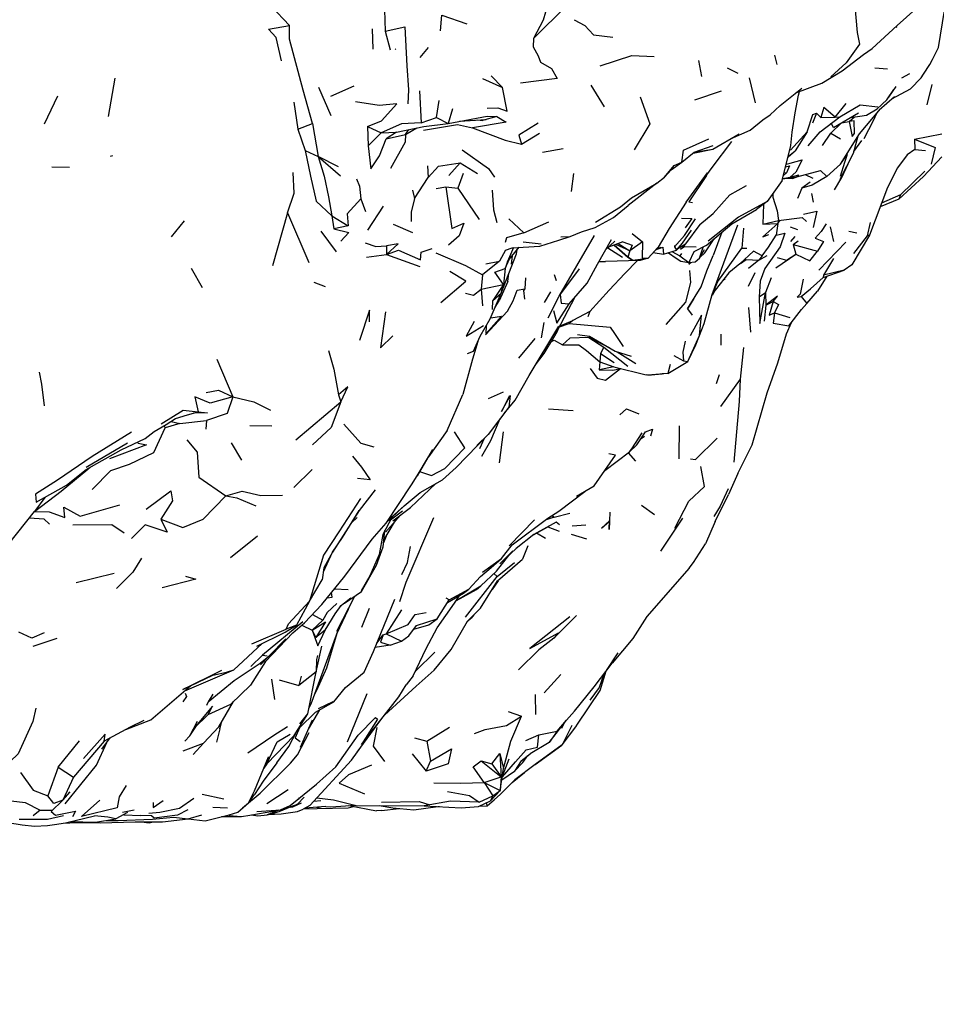
# Model space of a CAD drawing. Units: millimetres. Extents: x 65 to 1000, y 184 to 970.
# Drawn here: x 869 to 892, y 745 to 770 of the extents above; entities that cross this region are included whole.
import ezdxf

# ---------------------------------------------------------------- set-up
doc = ezdxf.new("R2010")
doc.units = ezdxf.units.MM
doc.layers.add('COTA', color=1, linetype='Continuous')
doc.layers.add('RUBINETTOS', color=2, linetype='Continuous')
doc.styles.get("Standard").update_dxf_attribs({"font": 'arial.ttf'})
doc.dimstyles.new('Milímetros', dxfattribs={"dimtxt": 11, "dimasz": 5, "dimexe": 3, "dimexo": 10, "dimgap": 3, "dimtad": 1, "dimtxsty": 'Standard', "dimblk": 'DOT', "dimcen": 2.5, "dimadec": 0, "dimazin": 0, "dimtfac": 1, "dimtmove": 0, "dimatfit": 3, "dimldrblk": 'DOT', "dimfxl": 0, "dimarcsym": 0})

# ---------------------------------------------------------------- blocks, each defined once
blk = doc.blocks.new('_Dot')
at = {"color": 0, "linetype": 'ByBlock', "lineweight": -2}
blk.add_line((-0.5, 0), (-1, 0), dxfattribs=at)
at = {"color": 0, "linetype": 'ByBlock', "const_width": 0.5}
blk.add_lwpolyline([(-0.25, 0, 1), (0.25, 0, 1)], format="xyb", close=True, dxfattribs=at)
blk = doc.blocks.new('*D58')
at = {"layer": 'COTA', "color": 0, "lineweight": -2}
for p, q in [((601.338, 739.773), (601.338, 695.709)), ((885.407, 739.773), (885.407, 695.709)), ((606.338, 698.709), (880.407, 698.709))]:
    blk.add_line(p, q, dxfattribs=at)
at = {"layer": 'Defpoints', "color": 0}
for p in [(601.338, 749.773), (885.407, 749.773), (885.407, 698.709)]:
    blk.add_point(p, dxfattribs=at)
at = {"layer": 'COTA', "color": 0, "lineweight": -2, "xscale": 5, "yscale": 5, "zscale": 5, "rotation": 180}
blk.add_blockref('_Dot', (601.338, 698.709), dxfattribs=at)
at = {"layer": 'COTA', "color": 0, "lineweight": -2, "xscale": 5, "yscale": 5, "zscale": 5}
blk.add_blockref('_Dot', (885.407, 698.709), dxfattribs=at)
at = {"layer": 'COTA', "color": 0, "insert": (743.372, 707.326), "char_height": 11, "attachment_point": 5}
blk.add_mtext('267', dxfattribs=at)

msp = doc.modelspace()

# ---------------------------------------------------------------- linework, layer by layer
at = {"layer": 'RUBINETTOS'}
for p, q in [((881.932, 769.593), (882.778, 770.425)), ((878.149, 770.315), (878.168, 769.775)), ((877.835, 769.835), (877.854, 769.318)), ((878.168, 769.775), (878.291, 769.306)), ((891.159, 769.869), (891.121, 769.885)), ((878.417, 769.312), (878.435, 769.329)), ((879.253, 769.36), (879.047, 769.107)), ((888.042, 769.168), (888.101, 768.929)), ((889.764, 768.772), (890.304, 769.185)), ((886.118, 769.032), (886.192, 768.626)), ((891.827, 768.688), (891.988, 768.934)), ((880.856, 768.642), (881.142, 768.346)), ((886.846, 768.843), (887.111, 768.708)), ((890.588, 768.848), (890.91, 768.816)), ((891.273, 768.594), (891.479, 768.701)), ((871.304, 768.583), (871.137, 767.609)), ((880.633, 768.577), (881.142, 768.346)), ((883.386, 768.406), (883.719, 767.852)), ((887.399, 768.592), (887.552, 767.96)), ((892.04, 768.423), (891.907, 767.909)), ((876.477, 768.358), (876.789, 767.639)), ((877.374, 768.38), (876.781, 768.117)), ((879.041, 768.259), (879.083, 767.453)), ((886.021, 768.029), (886.704, 768.264)), ((888.185, 767.89), (888.74, 768.331)), ((890.892, 768.036), (891.071, 768.299)), ((869.853, 768.129), (869.51, 767.415)), ((875.845, 767.974), (875.948, 767.29)), ((879.468, 767.585), (879.54, 768.015)), ((887.935, 767.656), (888.185, 767.89)), ((889.582, 767.593), (889.86, 767.941)), ((890.698, 767.777), (891.092, 768.117)), ((879.87, 767.803), (879.761, 767.435)), ((888.872, 767.219), (889.015, 767.66)), ((889.112, 767.698), (889.006, 767.44)), ((889.015, 767.66), (889.112, 767.698)), ((889.112, 767.698), (889.217, 767.581)), ((889.545, 767.331), (890.175, 767.7)), ((889.979, 767.585), (890.383, 767.642)), ((875.948, 767.29), (876.319, 767.429)), ((876.319, 767.429), (876.462, 766.597)), ((879.083, 767.453), (879.468, 767.585)), ((879.468, 767.585), (879.761, 767.435)), ((880.05, 767.488), (880.725, 767.537)), ((880.513, 767.522), (880.639, 767.508)), ((881.003, 767.607), (880.639, 767.508)), ((880.725, 767.537), (880.639, 767.508)), ((889.217, 767.581), (889.582, 767.593)), ((889.478, 767.185), (889.736, 767.443)), ((889.545, 767.331), (889.485, 767.437)), ((889.582, 767.593), (889.702, 767.604)), ((889.748, 767.45), (889.939, 767.486)), ((889.939, 767.486), (890.079, 767.599)), ((875.948, 767.29), (876.134, 766.743)), ((877.719, 767.356), (878.064, 767.194)), ((877.719, 767.356), (877.737, 766.861)), ((878.064, 767.194), (877.737, 766.861)), ((878.064, 767.194), (878.452, 767.213)), ((878.452, 767.213), (878.189, 767.041)), ((878.189, 767.041), (878.682, 767.157)), ((878.682, 767.157), (878.967, 767.322)), ((878.682, 767.157), (878.762, 767.278)), ((881.621, 766.908), (882.084, 767.183)), ((886.48, 766.783), (887.152, 767.166)), ((886.931, 767.04), (887.427, 767.264)), ((889.259, 766.871), (889.478, 767.185)), ((889.478, 767.185), (889.716, 767.045)), ((891.6, 767.038), (892.294, 767.172)), ((890.059, 766.722), (890.262, 767.002)), ((891.6, 767.038), (891.605, 766.773)), ((876.134, 766.743), (876.462, 766.597)), ((882.155, 766.707), (882.681, 766.797)), ((885.692, 766.447), (886.004, 766.704)), ((885.978, 766.683), (886.48, 766.783)), ((886.004, 766.704), (886.492, 766.877)), ((886.004, 766.704), (886.48, 766.783)), ((888.39, 766.59), (888.566, 766.741)), ((888.392, 766.598), (888.566, 766.741)), ((891.605, 766.773), (891.875, 766.749)), ((871.198, 766.605), (871.258, 766.621)), ((876.98, 766.333), (876.462, 766.597)), ((876.462, 766.597), (877.035, 766.104)), ((880.068, 766.435), (879.777, 766.109)), ((880.068, 766.435), (880.507, 766.16)), ((885.424, 766.258), (885.692, 766.447)), ((869.704, 766.332), (870.156, 766.326)), ((879.237, 766.355), (879.253, 766.06)), ((880.148, 766.16), (880.009, 765.793)), ((882.943, 766.16), (882.887, 765.703)), ((885.251, 766.072), (885.424, 766.258)), ((885.806, 765.436), (886.343, 766.182)), ((888.287, 766.187), (888.35, 766.177)), ((888.825, 766.137), (889.017, 766.042)), ((891.861, 766.218), (891.239, 765.625)), ((878.908, 765.528), (879.253, 766.06)), ((885.058, 765.918), (884.334, 765.353)), ((885.058, 765.918), (885.251, 766.072)), ((888.237, 765.989), (887.857, 765.455)), ((888.247, 766.029), (888.611, 766.082)), ((888.248, 766.032), (888.446, 766.067)), ((888.333, 766.041), (888.504, 766.033)), ((888.948, 765.943), (888.737, 765.794)), ((878.855, 765.742), (878.908, 765.528)), ((879.456, 765.785), (879.707, 765.827)), ((879.707, 765.827), (880.009, 765.793)), ((880.009, 765.793), (880.554, 764.991)), ((886.913, 765.624), (887.336, 765.856)), ((888.737, 765.794), (888.628, 765.528)), ((888.987, 765.654), (889.022, 765.431)), ((877.551, 765.519), (877.663, 765.199)), ((887.857, 765.455), (887.591, 765.248)), ((891.239, 765.625), (890.761, 765.406)), ((875.69, 765.168), (875.305, 763.821)), ((875.69, 765.168), (876.231, 763.904)), ((878.113, 765.332), (877.714, 764.728)), ((887.762, 765.381), (887.745, 764.874)), ((872.745, 764.554), (873.073, 764.959)), ((876.811, 765.09), (876.865, 764.761)), ((876.811, 765.09), (877.224, 764.838)), ((881.301, 765.016), (881.681, 764.655)), ((881.681, 764.655), (882.32, 764.933)), ((885.762, 764.588), (886.041, 765.012)), ((887.745, 764.874), (888.145, 764.969)), ((887.745, 764.874), (888.13, 764.895)), ((888.13, 764.895), (888.09, 764.596)), ((888.13, 764.895), (888.19, 764.974)), ((888.145, 764.969), (888.13, 764.895)), ((888.145, 764.969), (888.751, 765.046)), ((888.751, 765.046), (888.861, 764.944)), ((890.469, 764.918), (890.399, 764.577)), ((876.529, 764.701), (876.922, 764.174)), ((877.224, 764.838), (876.865, 764.761)), ((878.366, 764.875), (878.858, 764.662)), ((884.434, 764.642), (884.695, 764.427)), ((885.714, 764.395), (885.94, 764.722)), ((886.149, 764.867), (885.786, 764.381)), ((886.71, 764.673), (886.488, 764.08)), ((887.26, 764.779), (887.213, 764.264)), ((888.44, 764.811), (888.63, 764.737)), ((889.459, 764.81), (889.543, 764.438)), ((889.933, 764.697), (890.133, 764.654)), ((881.666, 764.427), (882.126, 764.377)), ((882.572, 764.469), (882.862, 764.561)), ((882.619, 764.551), (882.862, 764.561)), ((883.762, 764.23), (883.996, 764.441)), ((884.193, 764.426), (883.833, 764.293)), ((884.695, 764.427), (884.377, 764.203)), ((885.508, 764.298), (885.762, 764.588)), ((885.554, 764.216), (885.714, 764.395)), ((885.96, 764.61), (885.954, 764.605)), ((886.281, 764.149), (886.517, 764.507)), ((888.563, 764.56), (888.449, 764.438)), ((888.519, 764.358), (888.642, 764.451)), ((889.172, 763.711), (889.858, 764.421)), ((890.454, 764.595), (890.009, 763.843)), ((890.399, 764.577), (890.053, 764.131)), ((890.454, 764.595), (890.399, 764.577)), ((878.2, 764.326), (878.196, 764.106)), ((881.215, 764.218), (881.065, 763.941)), ((881.215, 764.218), (881.392, 764.278)), ((881.269, 763.929), (881.563, 764.289)), ((883.813, 764.275), (884.189, 764.038)), ((883.979, 764.347), (884.324, 764.041)), ((884.377, 764.203), (884.017, 764.361)), ((884.078, 764.383), (884.377, 764.203)), ((884.377, 764.203), (884.324, 764.041)), ((884.967, 764.161), (885.226, 764.111)), ((885.029, 764.229), (885.21, 764.29)), ((885.042, 764.243), (885.173, 764.292)), ((885.21, 764.29), (885.226, 764.111)), ((885.441, 764.18), (885.644, 764.071)), ((885.595, 764.262), (885.786, 764.381)), ((885.727, 764.285), (885.745, 764.298)), ((886.145, 764.017), (886.265, 764.233)), ((886.153, 764.033), (886.281, 764.149)), ((886.604, 763.418), (887.213, 764.264)), ((887.213, 764.264), (887.339, 764.27)), ((888.519, 764.358), (889.133, 764.194)), ((888.519, 764.358), (888.587, 764.113)), ((877.692, 764.035), (878.196, 764.106)), ((878.196, 764.106), (879.045, 763.798)), ((881.065, 763.941), (880.638, 763.586)), ((880.721, 763.869), (881.065, 763.941)), ((881.207, 763.75), (881.324, 763.997)), ((881.388, 764.074), (881.362, 763.859)), ((883.592, 763.928), (883.755, 763.929)), ((884.638, 763.957), (883.755, 763.929)), ((885.687, 764.129), (885.644, 764.071)), ((885.644, 764.071), (885.872, 763.901)), ((885.872, 763.901), (886.03, 763.919)), ((885.874, 763.857), (885.934, 763.908)), ((885.925, 763.907), (885.874, 763.857)), ((887.645, 763.965), (887.381, 763.751)), ((887.645, 763.965), (887.859, 764.085)), ((887.735, 764.076), (887.645, 763.965)), ((888.079, 763.764), (888.587, 764.113)), ((889.546, 764.004), (889.287, 763.584)), ((873.244, 763.757), (873.523, 763.265)), ((881.207, 763.75), (881.17, 763.349)), ((882.599, 763.077), (883.096, 763.743)), ((887.545, 763.641), (887.375, 763.294)), ((876.356, 763.407), (876.641, 763.294)), ((880.638, 763.586), (880.6, 763.225)), ((881.275, 763.421), (881.06, 762.929)), ((881.275, 763.421), (881.305, 763.635)), ((881.724, 763.516), (881.712, 763.239)), ((882.454, 763.597), (882.508, 763.447)), ((886.486, 763.143), (886.604, 763.418)), ((887.957, 763.513), (887.814, 763.141)), ((889.372, 763.558), (889.136, 763.173)), ((889.287, 763.584), (889.277, 763.525)), ((880.6, 763.225), (881.17, 763.349)), ((880.6, 763.225), (880.634, 762.806)), ((881.17, 763.349), (880.895, 762.94)), ((882.361, 763.16), (882.202, 762.89)), ((885.837, 762.726), (886.184, 763.283)), ((887.657, 763.034), (887.814, 763.141)), ((887.814, 763.141), (887.824, 762.821)), ((880.892, 762.707), (880.895, 762.94)), ((880.959, 762.773), (881.06, 762.929)), ((882.448, 762.002), (882.989, 763.035)), ((885.995, 762.989), (885.837, 762.726)), ((887.824, 762.821), (888.009, 762.913)), ((883.358, 762.658), (883.311, 762.524)), ((885.837, 762.726), (885.954, 762.57)), ((887.385, 762.759), (887.432, 762.133)), ((887.824, 762.821), (887.781, 762.41)), ((882.603, 762.297), (882.926, 762.434)), ((888.045, 762.625), (888.434, 762.505)), ((882.194, 762.378), (882.125, 761.992)), ((888.349, 762.091), (888.478, 762.383)), ((881.556, 761.477), (881.972, 761.971)), ((883.046, 762.074), (883.353, 762.03)), ((883.331, 762), (883.392, 762.006)), ((883.86, 761.734), (883.331, 762)), ((883.331, 762), (883.716, 761.756)), ((886.679, 762.087), (886.681, 761.806)), ((883.716, 761.756), (883.629, 761.593)), ((883.716, 761.756), (884.325, 761.269)), ((885.844, 761.387), (886.047, 761.817)), ((887.254, 761.748), (887.175, 760.942)), ((873.897, 761.45), (874.302, 760.491)), ((883.629, 761.593), (883.613, 761.384)), ((883.629, 761.593), (883.978, 761.363)), ((884.052, 761.636), (884.525, 761.343)), ((885.342, 761.088), (885.844, 761.387)), ((885.489, 761.542), (885.732, 761.41)), ((885.732, 761.41), (885.844, 761.387)), ((883.613, 761.384), (883.594, 761.177)), ((883.965, 761.254), (883.594, 761.177)), ((883.594, 761.177), (883.943, 761.172)), ((883.613, 761.384), (883.965, 761.254)), ((883.943, 761.172), (884.143, 761.21)), ((883.965, 761.254), (884.786, 761.054)), ((885.396, 761.316), (885.342, 761.088)), ((884.827, 761.045), (885.193, 761.075)), ((885.342, 761.088), (885.193, 761.075)), ((886.644, 761.049), (886.568, 760.824)), ((887.175, 760.942), (886.678, 760.244)), ((876.982, 760.547), (877.04, 760.367)), ((879.738, 759.639), (880.136, 760.55)), ((880.784, 760.453), (881.17, 760.616)), ((875.895, 759.402), (877.04, 760.367)), ((882.311, 760.19), (882.933, 760.144)), ((872.952, 759.82), (873.635, 759.895)), ((873.635, 759.895), (873.613, 759.676)), ((872.558, 759.758), (872.583, 759.709)), ((872.952, 759.82), (872.583, 759.709)), ((872.732, 759.868), (872.952, 759.82)), ((874.734, 759.766), (875.29, 759.759)), ((879.738, 759.639), (879.267, 758.971)), ((885.626, 759.76), (885.62, 758.916)), ((879.968, 758.697), (880.777, 759.536)), ((880.569, 759.183), (880.686, 759.442)), ((881.159, 759.604), (881.062, 758.817)), ((884.426, 759.175), (884.687, 759.579)), ((884.659, 759.434), (884.75, 759.495)), ((886.044, 758.901), (886.592, 759.447)), ((870.58, 758.704), (871.624, 759.324)), ((870.581, 758.646), (871.463, 759.15)), ((874.255, 759.327), (874.523, 758.882)), ((879.363, 759.157), (878.977, 758.49)), ((884.367, 759.1), (884.426, 759.175)), ((883.742, 758.626), (884.367, 759.1)), ((884.334, 759.074), (884.516, 758.859)), ((885.911, 758.919), (886.044, 758.901)), ((870.077, 758.251), (870.581, 758.646)), ((876.31, 758.647), (875.849, 758.188)), ((879.617, 758.387), (879.968, 758.697)), ((887.115, 758.546), (886.876, 758.012)), ((869.306, 757.817), (870.077, 758.251)), ((883.024, 757.971), (883.47, 758.237)), ((886.542, 757.325), (886.876, 758.012)), ((878.333, 757.427), (878.646, 757.728)), ((884.666, 757.74), (885, 757.504)), ((877.313, 757.297), (877.458, 757.427)), ((878.174, 757.059), (878.551, 757.492)), ((878.304, 757.372), (878.604, 757.6)), ((882.455, 757.441), (882.227, 757.363)), ((882.404, 757.483), (882.455, 757.441)), ((882.455, 757.441), (882.85, 757.54)), ((885.713, 757.409), (885.155, 756.572)), ((881.311, 756.714), (881.954, 757.367)), ((882.909, 757.216), (883.255, 757.241)), ((883.859, 757.335), (883.861, 757.344)), ((886.542, 757.325), (886.298, 756.762)), ((874.241, 756.414), (874.924, 756.964)), ((878.114, 756.688), (878.16, 757.102)), ((878.194, 756.954), (878.125, 756.786)), ((882.235, 756.895), (882.009, 757.032)), ((882.883, 757.01), (883.274, 756.888)), ((877.949, 756.217), (878.114, 756.688)), ((881.786, 756.712), (881.651, 756.369)), ((876.827, 756.55), (876.612, 756.156)), ((876.612, 756.156), (876.566, 755.85)), ((880.588, 755.934), (880.855, 756.161)), ((880.855, 756.161), (881.12, 756.385)), ((881.01, 755.929), (881.447, 756.286)), ((871.285, 756.011), (870.323, 755.772)), ((880.202, 754.901), (881.01, 755.929)), ((880.923, 756.008), (881.01, 755.929)), ((876.248, 755.306), (876.566, 755.85)), ((879.983, 755.334), (880.593, 755.691)), ((881.033, 755.818), (880.878, 755.604)), ((876.876, 755.616), (877.225, 755.599)), ((876.941, 754.54), (877.395, 755.434)), ((879.75, 755.274), (880.155, 755.508)), ((879.793, 755.342), (880.287, 755.61)), ((879.928, 755.252), (880.063, 755.454)), ((880.063, 755.454), (880.066, 755.456)), ((880.064, 755.455), (880.063, 755.454)), ((876.248, 755.306), (875.916, 754.7)), ((876.9, 754.985), (877.051, 755.192)), ((877.239, 755.102), (877.263, 755.173)), ((877.872, 754.032), (878.414, 755.36)), ((879.485, 754.628), (879.928, 755.252)), ((879.486, 754.86), (879.793, 755.342)), ((879.793, 755.342), (879.71, 755.379)), ((876.318, 754.97), (876.584, 754.825)), ((876.64, 754.566), (876.9, 754.985)), ((876.95, 754.493), (877.239, 755.102)), ((877.573, 754.642), (877.769, 755.132)), ((878.577, 755.083), (878.187, 754.476)), ((880.251, 754.8), (880.581, 755.131)), ((880.412, 754.962), (880.352, 754.878)), ((882.445, 754.367), (883.023, 754.939)), ((876.079, 754.777), (875.057, 753.934)), ((875.916, 754.7), (875.657, 754.597)), ((876.047, 754.695), (876.31, 754.57)), ((876.288, 752.7), (877.023, 754.701)), ((876.584, 754.825), (876.31, 754.57)), ((878.892, 754.592), (879.275, 754.704)), ((878.963, 754.689), (879.486, 754.86)), ((879.275, 754.704), (879.486, 754.86)), ((880.235, 754.771), (880.352, 754.878)), ((874.781, 754.225), (875.657, 754.597)), ((876.31, 754.57), (876.403, 754.383)), ((877.956, 754.236), (878.111, 754.45)), ((878.111, 754.45), (878.187, 754.476)), ((878.187, 754.476), (878.582, 754.291)), ((869.236, 754.167), (869.84, 754.364)), ((875.045, 754.227), (874.327, 753.566)), ((878.294, 754.185), (877.912, 754.129)), ((878.294, 754.185), (878.582, 754.291)), ((875.057, 753.934), (874.758, 753.645)), ((875.214, 753.907), (874.999, 753.693)), ((875.057, 753.934), (875.171, 753.922)), ((881.545, 753.563), (882.062, 754.071)), ((883.781, 753.542), (884.074, 753.998)), ((875.133, 753.776), (874.745, 753.169)), ((873.085, 753.03), (874.327, 753.566)), ((874.136, 753.506), (874.327, 753.566)), ((876.035, 753.4), (875.972, 753.167)), ((876.546, 753.402), (876.557, 753.424)), ((878.88, 753.407), (878.701, 753.181)), ((882.624, 753.44), (882.202, 752.976)), ((875.281, 753.327), (875.36, 752.813)), ((875.472, 753.308), (875.972, 753.167)), ((877.697, 752.952), (877.199, 751.727)), ((881.973, 752.935), (881.98, 752.432)), ((876.234, 752.597), (876.288, 752.7)), ((873.308, 752.072), (873.678, 752.429)), ((876, 752.188), (876.204, 752.444)), ((876.219, 752.057), (876.506, 752.549)), ((881.29, 752.503), (881.626, 752.39)), ((873.205, 751.891), (873.381, 752.143)), ((874.007, 752.224), (873.968, 752.082)), ((876.015, 751.6), (876.322, 752.289)), ((877.453, 751.474), (878.059, 752.296)), ((882.529, 752.004), (882.765, 752.284)), ((882.702, 752.203), (882.636, 752.077)), ((873.967, 752.066), (873.885, 751.726)), ((873.967, 752.066), (873.968, 752.082)), ((875.719, 751.619), (875.924, 752.009)), ((879.221, 751.754), (879.796, 752.109)), ((881.733, 751.769), (882.067, 751.909)), ((882.067, 751.909), (882.529, 752.004)), ((869.866, 751.091), (870.408, 751.757)), ((871.037, 751.755), (870.26, 750.834)), ((870.972, 751.546), (871.191, 751.838)), ((873.041, 751.509), (873.557, 751.701)), ((873.291, 751.413), (873.557, 751.701)), ((878.907, 751.84), (879.221, 751.754)), ((879.221, 751.754), (879.318, 751.247)), ((875.419, 751.204), (875.719, 751.619)), ((878.847, 751.427), (879.21, 750.987)), ((880.876, 751.172), (881.072, 751.442)), ((881.072, 751.442), (881.111, 750.846)), ((881.072, 751.442), (881.17, 751.059)), ((881.619, 751.251), (881.841, 751.434)), ((875.165, 751.179), (875.087, 751.07)), ((875.202, 751.356), (875.165, 751.179)), ((879.21, 750.987), (879.318, 751.247)), ((880.602, 751.256), (880.876, 751.172)), ((880.602, 751.256), (881.111, 750.846)), ((880.876, 751.172), (881.111, 750.846)), ((881.139, 750.846), (881.469, 751.224)), ((881.141, 750.862), (881.312, 751.305)), ((881.619, 751.251), (881.444, 750.991)), ((869.866, 751.091), (869.602, 750.361)), ((869.866, 751.091), (870.26, 750.834)), ((881.087, 750.499), (881.17, 751.059)), ((881.127, 750.769), (881.444, 750.991)), ((881.39, 750.706), (881.7, 750.959)), ((880.677, 750.702), (881.111, 750.846)), ((880.677, 750.702), (880.896, 750.364)), ((880.677, 750.702), (881.087, 750.499)), ((881.111, 750.846), (881.087, 750.499)), ((873.519, 750.405), (874.071, 750.286)), ((875.16, 750.17), (875.703, 750.524)), ((880.839, 750.236), (881.087, 750.499)), ((880.896, 750.364), (881.087, 750.499)), ((880.933, 750.26), (881.092, 750.405)), ((874.728, 750.225), (874.719, 750.235)), ((875.821, 750.087), (876.042, 750.182)), ((875.944, 750.154), (875.821, 750.087)), ((875.944, 750.154), (876.109, 750.333)), ((875.964, 750.273), (875.993, 750.309)), ((876.355, 750.229), (876.535, 750.247)), ((880.535, 750.095), (880.839, 750.236)), ((880.548, 750.204), (880.896, 750.364)), ((880.725, 750.183), (880.756, 750.107)), ((880.756, 750.107), (880.933, 750.26)), ((880.896, 750.364), (880.839, 750.236)), ((869.408, 749.997), (869.236, 749.859)), ((871.499, 749.946), (871.796, 750.011)), ((873.789, 750.075), (874.169, 750.059)), ((874.203, 749.88), (874.43, 749.952)), ((875.47, 750.001), (875.168, 749.881)), ((875.246, 749.902), (875.523, 749.91)), ((875.754, 750.079), (875.821, 750.087)), ((875.821, 750.087), (875.769, 750.075)), ((876.254, 750.121), (876.086, 750.028)), ((876.656, 750.095), (876.127, 750.05)), ((876.426, 750.075), (876.516, 750.053)), ((877.245, 750.115), (877.946, 749.98)), ((878.075, 749.989), (877.946, 749.98)), ((878.075, 749.989), (878.525, 750.041)), ((880.546, 750.1), (880.756, 750.107)), ((868.875, 749.77), (869.596, 749.769)), ((869.596, 749.769), (870.006, 749.862)), ((871.533, 749.885), (871.964, 749.864)), ((872.797, 749.825), (873.166, 749.783))]:
    msp.add_line(p, q, dxfattribs=at)
at = {"layer": 'RUBINETTOS', "flags": 128}
for points in [[(891.988, 768.934), (892.053, 769.061), (892.208, 769.364), (892.359, 770.298), (892.499, 770.734), (892.644, 771.197), (892.819, 771.764)], [(890.304, 769.185), (890.523, 769.335), (891.155, 769.916), (892.105, 770.776), (892.576, 771.593)], [(875.734, 769.916), (875.272, 770.407), (875.272, 770.642), (874.774, 771.079)], [(882.293, 770.462), (882.176, 770.058), (881.932, 769.593)], [(890.079, 770.501), (890.145, 769.739), (890.202, 769.444), (889.867, 768.968), (889.478, 768.614)], [(879.57, 769.787), (879.6, 770.183), (880.241, 769.963)], [(875.537, 769.023), (875.397, 769.614), (875.201, 769.829), (875.734, 769.916)], [(876.319, 767.429), (876.085, 768.278), (875.735, 769.569), (875.734, 769.916)], [(882.962, 770.063), (883.232, 769.918), (883.449, 769.68), (883.944, 769.626)], [(878.168, 769.775), (878.666, 769.884), (878.715, 768.899), (878.755, 768.283), (878.739, 767.929)], [(881.932, 769.593), (881.924, 769.381), (882.045, 769.146), (882.107, 768.985), (882.383, 768.832), (882.526, 768.578), (881.602, 768.459)], [(883.624, 768.894), (884.426, 769.161), (884.988, 769.135)], [(888.589, 768.211), (889.247, 768.452), (889.764, 768.772)], [(891.026, 768.06), (891.492, 768.316), (891.766, 768.594), (891.827, 768.688)], [(880.754, 767.823), (881.022, 767.833), (881.264, 767.741), (881.142, 768.346)], [(888.237, 765.989), (888.461, 766.871), (888.493, 767.211), (888.569, 767.704), (888.655, 768.154), (888.68, 768.245)], [(890.914, 768.069), (890.948, 768.102), (891.13, 768.368)], [(877.719, 767.356), (878.075, 767.497), (878.464, 767.928), (878.013, 767.892), (877.412, 767.981)], [(884.634, 768.112), (884.883, 767.421), (884.483, 766.764)], [(889.702, 767.604), (890.22, 767.905), (890.667, 767.853)], [(890.383, 767.642), (890.646, 767.807), (890.892, 768.036)], [(887.427, 767.264), (887.749, 767.524), (887.935, 767.656)], [(889.582, 767.593), (889.299, 767.837), (889.217, 767.581)], [(889.37, 766.089), (889.72, 766.403), (890.203, 767.167), (890.734, 767.808)], [(890.318, 767.05), (890.554, 767.51), (890.642, 767.697)], [(879.083, 767.453), (878.583, 767.427), (878.064, 767.194)], [(878.452, 767.213), (879.145, 767.359), (879.761, 767.435)], [(879.138, 767.262), (879.999, 767.404), (880.379, 767.321)], [(879.761, 767.435), (880.75, 767.617), (881.003, 767.607)], [(881.003, 767.607), (881.237, 767.464), (880.379, 767.321)], [(882.047, 767.443), (881.557, 767.137), (881.621, 766.908)], [(888.897, 766.861), (889.201, 767.219), (889.702, 767.604)], [(889.939, 767.486), (890.017, 767.104), (890.079, 767.18), (890.065, 767.499), (889.939, 767.486)], [(878.682, 767.157), (878.669, 766.955), (878.302, 766.286)], [(880.379, 767.321), (881.208, 767.006), (881.621, 766.908)], [(888.455, 766.755), (888.872, 767.219), (888.566, 766.741)], [(877.737, 766.861), (877.799, 766.278), (878.023, 766.608), (878.189, 767.041)], [(885.692, 766.447), (885.733, 766.753), (886.38, 767.045)], [(886.152, 765.884), (886.466, 766.312), (886.961, 766.975)], [(889.711, 766.02), (890.047, 766.68), (890.172, 767.117)], [(891.6, 767.038), (892.124, 766.824), (892.023, 766.402)], [(876.134, 766.743), (876.272, 766.092), (876.415, 765.46), (876.811, 765.09)], [(880.116, 766.76), (880.791, 766.287), (880.94, 766.073)], [(889.72, 766.403), (889.89, 766.645), (889.817, 766.445), (889.714, 766.085)], [(891.605, 766.773), (891.408, 766.639), (891.164, 766.303), (890.912, 765.806), (890.454, 764.595)], [(876.462, 766.597), (876.619, 766.095), (876.726, 765.569), (876.811, 765.09)], [(879.253, 766.06), (879.517, 766.346), (880.068, 766.435)], [(885.251, 766.072), (885.5, 766.368), (885.692, 766.447)], [(888.341, 766.398), (888.439, 766.426), (888.75, 766.512), (888.583, 766.193), (888.446, 766.067), (888.662, 766.127), (888.611, 766.082)], [(889.566, 765.745), (889.753, 766.062), (889.91, 766.412)], [(891.198, 765.508), (891.823, 766.083), (892.293, 766.585)], [(875.69, 765.168), (875.855, 765.666), (875.828, 766.189)], [(888.324, 766.333), (888.429, 766.354), (888.35, 766.177), (888.269, 766.115)], [(888.611, 766.082), (889.213, 766.237), (889.37, 766.089), (888.997, 765.863), (888.737, 765.794)], [(877.434, 766.024), (877.512, 765.84), (877.551, 765.519)], [(883.501, 764.923), (884.14, 765.32), (884.415, 765.545), (885.058, 765.918)], [(886.321, 766.115), (885.868, 765.44), (885.96, 765.425)], [(888.361, 766.046), (888.504, 766.033), (888.641, 766.09)], [(879.707, 765.827), (879.857, 764.763), (880.163, 764.902), (880.047, 764.577), (879.773, 764.344)], [(880.882, 765.737), (880.916, 765.244), (881, 764.921)], [(888.005, 765.663), (888.006, 765.561), (888.115, 765.213), (888.145, 764.969)], [(877.551, 765.519), (877.205, 765.137), (877.224, 764.838)], [(878.908, 765.528), (878.828, 765.178), (878.827, 764.945)], [(885.806, 765.436), (885.368, 764.767), (885.089, 764.294)], [(886.149, 764.867), (886.49, 765.151), (886.913, 765.624)], [(887.857, 765.455), (887.132, 765.05), (886.365, 764.444)], [(891.239, 765.625), (891.198, 765.508), (890.727, 765.316)], [(882.862, 764.561), (883.147, 764.681), (883.493, 764.796), (883.956, 765.046), (884.334, 765.353)], [(886.313, 764.333), (886.963, 764.889), (887.591, 765.248)], [(888.784, 765.134), (889.117, 765.206), (889.023, 764.788)], [(885.687, 765.028), (885.948, 765.017), (885.777, 764.784)], [(888.13, 764.895), (887.752, 764.551), (887.902, 764.615)], [(889.354, 764.889), (889.226, 764.694), (889.076, 764.518), (889.288, 764.435), (889.133, 764.194)], [(876.865, 764.761), (877.244, 764.663), (877.037, 764.443)], [(881.681, 764.655), (881.246, 764.528), (881.212, 764.408)], [(886.047, 761.817), (886.143, 762.048), (886.256, 762.351), (886.466, 763.09), (887.116, 764.857)], [(888.09, 764.596), (888.31, 764.648), (888.189, 764.305), (887.797, 763.747), (887.68, 763.433), (887.657, 763.034)], [(877.659, 764.402), (877.927, 764.312), (878.2, 764.326)], [(881.392, 764.278), (882.094, 764.321), (882.572, 764.469)], [(882.302, 762.502), (882.584, 763.051), (883.474, 764.587)], [(882.831, 762.852), (883.289, 763.38), (883.557, 763.865), (883.905, 764.483)], [(884.193, 764.426), (884.435, 764.343), (884.377, 764.203)], [(884.695, 764.427), (884.685, 764.013), (884.835, 764.016), (884.638, 763.957)], [(887.735, 764.076), (887.892, 764.29), (888.09, 764.596)], [(878.196, 764.106), (878.495, 764.38), (878.2, 764.326)], [(878.196, 764.106), (878.501, 764.216), (879.064, 763.973), (879.076, 764.164), (879.358, 764.256)], [(879.454, 764.146), (880.206, 763.83), (880.638, 763.586)], [(880.58, 762.035), (880.832, 762.47), (881.106, 763.126), (881.496, 764.126), (881.518, 764.233)], [(881.423, 764.28), (881.269, 763.929), (881.207, 763.75)], [(884.324, 764.041), (884.442, 763.964), (884.314, 764.044), (883.979, 764.347)], [(884.442, 763.964), (884.835, 764.016), (885.089, 764.294)], [(884.966, 764.16), (885.226, 764.111), (885.554, 764.216)], [(885.355, 764.152), (885.546, 764.016), (885.666, 763.94), (885.872, 763.901)], [(885.511, 764.335), (885.508, 764.298), (885.554, 764.216)], [(885.695, 764.324), (885.727, 764.285), (885.659, 764.244), (885.741, 764.298)], [(886.059, 764.295), (885.745, 764.298), (885.784, 764.379)], [(886.313, 764.333), (885.994, 764.172), (885.872, 763.901)], [(886.03, 763.919), (886.145, 764.017), (886.236, 764.294)], [(887.735, 764.076), (887.508, 764.195), (887.169, 763.869), (886.888, 763.645), (886.539, 763.203), (886.459, 763.063)], [(888.587, 764.113), (888.942, 763.945), (889.133, 764.194)], [(884.569, 763.955), (884.25, 763.625), (883.848, 763.198), (883.358, 762.658)], [(886.184, 763.283), (886.329, 763.691), (886.488, 764.08)], [(887.178, 763.877), (887.324, 763.978), (887.645, 763.965)], [(888.11, 764.027), (888.347, 763.962), (888.587, 764.113)], [(879.582, 762.891), (880.21, 763.427), (879.803, 763.675)], [(881.17, 763.349), (880.946, 763.655), (881.207, 763.75)], [(885.884, 763.699), (885.91, 763.392), (885.784, 762.894), (885.289, 762.327)], [(888.724, 763.042), (888.956, 763.239), (889.277, 763.525), (889.816, 763.711)], [(890.009, 763.843), (889.816, 763.711), (889.287, 763.584)], [(886.763, 763.488), (886.783, 763.462), (886.787, 763.517)], [(888.773, 763.484), (888.699, 763.1), (888.617, 763.024), (888.724, 763.042), (888.864, 762.865)], [(880.204, 763.121), (880.41, 763.074), (880.6, 763.225)], [(880.895, 762.94), (881.106, 763.126), (881.17, 763.349)], [(881.417, 762.929), (881.514, 763.205), (881.712, 763.239)], [(881.712, 763.239), (881.673, 763.193), (881.698, 762.971)], [(887.657, 763.034), (887.669, 762.356), (887.814, 763.141)], [(888.727, 762.713), (888.864, 762.865), (889.136, 763.173)], [(880.712, 762.064), (881.271, 762.664), (881.417, 762.929)], [(882.61, 763.091), (882.634, 762.867), (882.831, 762.852)], [(888.009, 762.913), (888.12, 763.047), (887.824, 762.821)], [(888.009, 762.913), (887.908, 762.564), (888.045, 762.625)], [(888.009, 762.913), (888.148, 762.835), (888.045, 762.625)], [(877.769, 762.401), (877.766, 762.696), (877.514, 761.919)], [(878.17, 762.654), (878.043, 761.737), (878.357, 762.045)], [(882.433, 762.684), (882.523, 762.364), (882.831, 762.852)], [(883.358, 762.658), (882.926, 762.434), (882.837, 762.358)], [(888.045, 762.625), (888.015, 762.359), (888.41, 762.293), (888.727, 762.713)], [(880.42, 762.409), (880.225, 762.037), (880.66, 762.303)], [(880.844, 762.499), (881.116, 762.544), (880.731, 762.103), (880.734, 762.296)], [(885.844, 761.387), (886.143, 762.048), (886.189, 762.564), (885.909, 762.042)], [(881.181, 760.072), (881.467, 760.406), (881.819, 761.031), (882.576, 762.285)], [(881.984, 761.305), (882.204, 761.591), (882.448, 762.002), (882.53, 762.147), (882.566, 762.227)], [(882.588, 762.27), (882.837, 762.358), (883.878, 762.263)], [(883.878, 762.263), (883.984, 762.101), (884.209, 761.772)], [(880.519, 761.901), (880.384, 761.45), (880.136, 760.55)], [(880.255, 761.596), (880.406, 761.649), (880.58, 762.035)], [(882.386, 761.897), (882.458, 761.93), (882.662, 761.809)], [(883.331, 762), (882.852, 761.98), (882.662, 761.809)], [(883.349, 762.03), (884.006, 761.649), (884.408, 761.528)], [(885.777, 761.91), (885.717, 761.631), (885.732, 761.41)], [(887.115, 758.546), (887.361, 759.04), (887.475, 759.271), (887.855, 760.594), (888.129, 761.358), (888.349, 762.091)], [(876.731, 761.669), (876.867, 761.195), (876.982, 760.547)], [(882.662, 761.809), (883.084, 761.814), (883.278, 761.67), (883.613, 761.384)], [(883.366, 761.216), (883.548, 760.968), (883.759, 760.916), (884.138, 761.209)], [(869.384, 761.121), (869.448, 760.818), (869.515, 760.266)], [(885.342, 761.088), (884.827, 761.045), (884.786, 761.054)], [(887.175, 760.942), (887.152, 760.376), (887.016, 758.837)], [(873.627, 760.604), (873.934, 760.662), (874.302, 760.491)], [(877.04, 760.367), (877.221, 760.747), (876.982, 760.547)], [(874.302, 760.491), (873.728, 760.335), (873.332, 760.496), (873.419, 760.111)], [(874.302, 760.491), (874.158, 760.069), (873.635, 759.895)], [(874.302, 760.491), (874.834, 760.369), (875.258, 760.155)], [(881.337, 760.53), (881.301, 760.231), (880.777, 759.536), (880.494, 759.258)], [(881.324, 760.52), (881.119, 760.118), (881.329, 760.504)], [(872.479, 759.809), (873.04, 760.151), (873.419, 760.111)], [(877.04, 760.367), (876.798, 759.713), (876.321, 759.274)], [(884.119, 760.032), (884.288, 760.189), (884.603, 760.062)], [(871.463, 759.15), (872.073, 759.434), (872.303, 759.613), (872.612, 759.789), (872.842, 759.941), (873.151, 760.037), (873.419, 760.111)], [(873.419, 760.111), (873.659, 760.087), (873.303, 760.079)], [(881.076, 759.932), (880.838, 759.373), (880.61, 758.98)], [(870.734, 758.144), (871.201, 758.619), (871.679, 758.785), (872.297, 759.076), (872.583, 759.709)], [(877.117, 759.803), (877.55, 759.317), (877.882, 759.224)], [(884.367, 759.1), (884.554, 759.272), (884.77, 759.608), (884.951, 759.672), (884.895, 759.494)], [(871.726, 759.596), (870.729, 758.977), (869.849, 758.381), (869.293, 758.019), (869.306, 757.817)], [(873.131, 759.398), (873.397, 759.09), (873.437, 758.453), (874.126, 757.98)], [(879.041, 758.596), (879.341, 758.499), (879.679, 758.675), (880.184, 759.199), (879.926, 759.602)], [(871.873, 759.341), (871.9, 759.319), (872.111, 759.274), (871.169, 758.919)], [(875.133, 753.776), (875.825, 754.498), (876.117, 754.757), (876.559, 755.224), (877.14, 755.942), (877.837, 756.88), (878.193, 757.288), (878.835, 758.258), (878.977, 758.49), (879.267, 758.971)], [(877.333, 758.987), (877.569, 758.708), (877.789, 758.383), (877.466, 758.423)], [(883.47, 758.237), (884.012, 759.012), (883.845, 759.045)], [(869.946, 758.095), (870.619, 758.656), (870.681, 758.704)], [(885.517, 757.162), (885.875, 757.847), (886.265, 758.217), (886.179, 758.727)], [(878.241, 757.359), (878.646, 757.728), (879.055, 758.068), (879.617, 758.387)], [(878.357, 757.347), (878.811, 757.687), (879.449, 758.292)], [(886.872, 758.154), (886.663, 757.72), (886.504, 757.452)], [(869.526, 757.939), (869.268, 757.584), (869.946, 758.095)], [(872.098, 757.643), (872.726, 758.106), (872.771, 757.856), (872.472, 757.386)], [(872.472, 757.386), (873.029, 757.179), (873.551, 757.385), (874.126, 757.98)], [(874.126, 757.98), (874.54, 758.095), (875.008, 757.989), (875.562, 757.993)], [(874.126, 757.98), (874.404, 757.929), (874.886, 757.722)], [(877.536, 757.916), (876.989, 757.063), (876.603, 756.471), (876.248, 755.306)], [(877.91, 758.134), (877.504, 757.611), (876.827, 756.55)], [(880.634, 756.041), (881.12, 756.385), (881.385, 756.734), (882.294, 757.413), (882.574, 757.589), (883.229, 758.093)], [(869.265, 757.579), (869.643, 757.57), (870.033, 757.428), (870.01, 757.688), (870.43, 757.464), (871.435, 757.749)], [(868.153, 756.18), (868.616, 756.76), (869.268, 757.584)], [(869.138, 757.42), (869.501, 757.392), (869.646, 757.26)], [(876.597, 756.052), (876.827, 756.55), (877.084, 756.919), (877.504, 757.611)], [(878.228, 757.34), (878.333, 757.427), (878.103, 756.995)], [(878.132, 756.85), (878.405, 757.308), (878.463, 757.391)], [(878.537, 755.301), (878.701, 755.787), (879.4, 757.432)], [(883.866, 757.562), (883.861, 757.344), (883.655, 757.162), (883.859, 757.335), (883.853, 757.128), (883.854, 757.357)], [(870.241, 757.246), (871.226, 757.248), (871.542, 757.044)], [(872.472, 757.386), (872.636, 757.054), (872.075, 757.245), (871.73, 756.896)], [(882.591, 757.241), (882.508, 757.313), (881.938, 756.994), (881.489, 756.643), (881.073, 756.255), (881.403, 756.586)], [(881.929, 756.987), (882.292, 757.191), (882.577, 757.085)], [(878.103, 756.995), (878.014, 756.494), (877.78, 755.952), (877.554, 755.569), (877.564, 755.551)], [(878.591, 755.984), (878.729, 756.291), (878.808, 756.695)], [(885.882, 756.145), (885.99, 756.285), (886.298, 756.762)], [(871.98, 756.399), (871.76, 756.044), (871.346, 755.631)], [(879.975, 755.322), (880.487, 755.604), (880.593, 755.691), (880.989, 756.071), (881.33, 756.495)], [(877.132, 755.251), (877.564, 755.551), (877.949, 756.217)], [(880.581, 755.131), (881.013, 755.819), (881.651, 756.369)], [(885.882, 756.145), (884.803, 754.914), (884.449, 754.357), (883.924, 753.73)], [(873.096, 755.94), (873.362, 755.866), (872.505, 755.644)], [(880.155, 755.508), (880.287, 755.61), (880.588, 755.934)], [(876.694, 755.391), (876.822, 755.406), (876.804, 755.527)], [(875.657, 754.597), (875.71, 754.728), (876.248, 755.306)], [(876.936, 755.245), (876.693, 755.018), (876.584, 754.825)], [(877.295, 755.381), (877.132, 755.251), (877.025, 755.172)], [(878.187, 754.476), (878.746, 754.713), (878.923, 754.966), (879.202, 755.022)], [(882.853, 754.912), (881.84, 754.103), (882.561, 754.499)], [(874.91, 754.16), (875.629, 754.519), (875.916, 754.7)], [(876.31, 754.57), (876.652, 754.779), (876.403, 754.383)], [(878.149, 752.412), (878.954, 753.149), (879.409, 753.557), (879.841, 754.078), (880.251, 754.8)], [(878.582, 754.291), (878.768, 754.423), (878.963, 754.689)], [(869.511, 754.498), (869.196, 754.369), (868.87, 754.517)], [(876.31, 754.57), (876.457, 754.171), (876.64, 754.566), (876.403, 754.383)], [(876.381, 752.952), (876.432, 753.043), (876.682, 753.61), (876.95, 754.493)], [(878.111, 754.45), (878.046, 754.263), (878.294, 754.185)], [(878.88, 753.407), (879.202, 754.104), (879.485, 754.628)], [(882.561, 754.499), (882.445, 754.367), (882.062, 754.071)], [(873.675, 752.752), (874.33, 753.288), (874.994, 753.732), (875.214, 753.907), (875.646, 754.349)], [(875.165, 751.179), (875.853, 751.899), (876.204, 752.444), (876.411, 753.511), (876.56, 754.165)], [(876.446, 753.926), (876.421, 753.823), (876.411, 753.511), (875.972, 753.167)], [(877.159, 753.113), (877.635, 753.5), (877.872, 754.032)], [(878.93, 753.515), (878.947, 753.538), (879.428, 754.015)], [(882.329, 751.721), (882.765, 752.284), (882.97, 752.511), (883.468, 753.132), (883.924, 753.73)], [(871.587, 752.051), (872.221, 752.295), (873.23, 753.153), (873.796, 753.43), (874.136, 753.506)], [(873.23, 753.153), (873.028, 753.064), (874.024, 753.552)], [(883.049, 752.186), (883.624, 753.036), (883.774, 753.534)], [(883.712, 753.452), (883.595, 753.11), (883.363, 752.793)], [(873.678, 752.429), (874.246, 752.691), (874.745, 753.169)], [(877.567, 751.663), (878.512, 752.878), (878.701, 753.181)], [(873.091, 752.971), (873.127, 752.882), (873.03, 752.749)], [(873.796, 752.942), (873.675, 752.752), (873.631, 752.659)], [(876.47, 752.58), (876.848, 752.761), (876.861, 752.754), (877.159, 753.113)], [(873.678, 752.429), (873.78, 752.64), (873.308, 752.072)], [(873.557, 751.701), (873.946, 752.119), (874.315, 752.757)], [(875.99, 752.091), (876.399, 752.487), (876.861, 752.754)], [(869.3, 752.588), (869.225, 752.254), (868.856, 751.434), (868.448, 751.044)], [(880.433, 751.947), (880.707, 752.046), (881.242, 752.145), (881.626, 752.39)], [(881.17, 751.059), (881.357, 751.753), (881.626, 752.39)], [(872.044, 752.273), (871.697, 752.11), (871.037, 751.755)], [(873.081, 751.754), (873.205, 751.891), (873.405, 752.262)], [(874.772, 749.881), (874.931, 749.854), (875.168, 749.881), (875.477, 749.965), (875.755, 750.117), (876.425, 750.657), (876.913, 751.102), (877.48, 751.908), (877.92, 752.351)], [(877.92, 752.351), (877.972, 752.31), (877.567, 751.663)], [(882.898, 752.15), (882.659, 751.662), (881.969, 751.163), (881.457, 750.774), (881.092, 750.405)], [(881.969, 751.163), (882.651, 751.653), (882.659, 751.662), (883.005, 752.117), (883.049, 752.186)], [(871.037, 751.755), (871.062, 751.933), (870.513, 751.308)], [(874.548, 750.057), (874.993, 750.433), (875.766, 751.196), (875.937, 751.402), (876.24, 751.973)], [(874.678, 751.456), (875.34, 751.908), (875.685, 752.125)], [(875.165, 751.179), (875.421, 751.735), (875.755, 751.929)], [(875.99, 752.091), (875.886, 751.837), (876.009, 751.746)], [(877.954, 752.1), (877.857, 751.627), (878.148, 751.234)], [(881.14, 750.857), (881.469, 751.224), (881.745, 751.529), (882.029, 751.603), (882.067, 751.909)], [(882.529, 752.004), (882.329, 751.721), (881.841, 751.434)], [(870.049, 750.158), (870.841, 751.145), (871.103, 751.72)], [(876.254, 750.121), (877.308, 751.265), (877.659, 751.753)], [(879.318, 751.247), (879.849, 751.561), (879.767, 751.176), (879.21, 750.987)], [(874.43, 749.952), (874.695, 750.188), (874.853, 750.488), (875.202, 751.356)], [(875.419, 751.204), (875.072, 750.74), (874.853, 750.397)], [(877.815, 751.14), (877.238, 750.899), (876.999, 750.687), (877.645, 750.412)], [(880.677, 750.702), (880.397, 751.099), (880.602, 751.256)], [(881.444, 750.991), (881.656, 751.214), (881.782, 751.385)], [(868.909, 750.959), (869.236, 750.51), (869.602, 750.361)], [(870.26, 750.834), (869.987, 750.256), (869.761, 750.172), (869.602, 750.361)], [(879.403, 750.697), (880.085, 750.682), (880.677, 750.702)], [(869.694, 749.963), (869.987, 750.256), (870.17, 750.467)], [(871.592, 750.629), (871.413, 750.338), (871.366, 750.056), (870.462, 749.839), (870.928, 750.252)], [(874.708, 750.213), (874.728, 750.225), (874.853, 750.397)], [(879.745, 750.476), (880.307, 750.372), (880.548, 750.204)], [(867.026, 749.845), (867.363, 749.939), (867.836, 750.235), (868.312, 750.276), (869.029, 750.198), (869.408, 749.997)], [(872.165, 749.925), (872.444, 749.949), (872.949, 750.052), (873.314, 750.308)], [(872.277, 750.196), (872.28, 750.071), (872.531, 750.241)], [(875.477, 749.965), (875.779, 750.09), (875.944, 750.154)], [(876.433, 750.315), (876.856, 750.264), (877.426, 750.122), (879.151, 750.11)], [(878.074, 750.199), (879.032, 750.216), (879.3, 750.139)], [(880.548, 750.204), (879.827, 750.229), (879.151, 750.11), (880.098, 750.059), (880.535, 750.095)], [(869.408, 749.997), (869.712, 749.996), (869.694, 749.963), (869.797, 749.873), (870.305, 749.978), (870.228, 749.828)], [(871.629, 749.937), (871.335, 749.778), (871.129, 749.82), (870.791, 749.853)], [(873.156, 750.004), (872.894, 749.877), (872.303, 749.798), (872.238, 749.86), (871.964, 749.864)], [(874.016, 749.835), (874.517, 749.842), (874.732, 749.875), (875.512, 750.008)], [(874.905, 749.967), (875.512, 750.008), (875.755, 750.117)], [(875.19, 749.887), (875.523, 749.91), (875.942, 749.966), (876.086, 750.028)], [(876.09, 750.03), (876.436, 750.039), (877.23, 750.062), (877.366, 750.092)], [(876.656, 750.095), (876.786, 750.086), (877.412, 750.126)], [(878.01, 750.118), (878.36, 750.057), (878.894, 750.007), (879.503, 750.089), (879.541, 750.089)], [(868.219, 749.744), (868.953, 749.63), (869.266, 749.594), (869.599, 749.608), (869.776, 749.634), (870.053, 749.678), (870.791, 749.853)], [(869.998, 749.669), (870.341, 749.685), (870.934, 749.682), (871.821, 749.702), (872.519, 749.7), (873.166, 749.783), (873.51, 749.879)], [(870.183, 749.709), (870.814, 749.693), (871.335, 749.778)], [(871.082, 749.737), (871.394, 749.735), (872.265, 749.775), (872.797, 749.825)], [(871.981, 749.701), (872.176, 749.679), (872.279, 749.701)], [(873.168, 749.783), (873.594, 749.732), (874.203, 749.88)], [(874.2, 749.879), (874.2, 749.861), (874.517, 749.842)]]:
    msp.add_lwpolyline(points, dxfattribs=at)

# ---------------------------------------------------------------- dimensions: what is measured, and where the dimension line sits
at = {"layer": 'COTA'}
dim = msp.add_linear_dim(base=(885.407, 698.709), p1=(601.338, 749.773), p2=(885.407, 749.773), text='267', dimstyle='Milímetros', dxfattribs=at)
dim.commit()
dim.dimension.update_dxf_attribs({"geometry": '*D58', "text_midpoint": (743.372, 707.326)})

doc.saveas('drawing.dxf')
